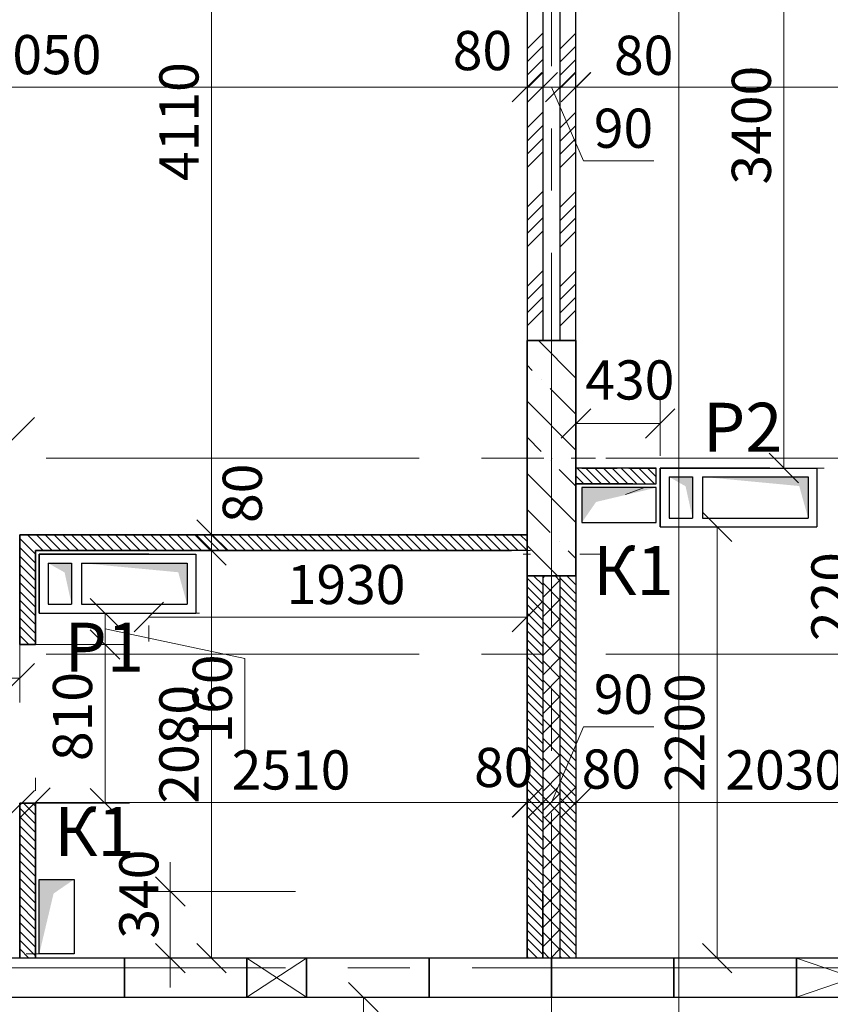
# Model space of a CAD drawing. Units: millimetres. Extents: x 5068 to 31447, y -7527 to -2508.
# Drawn here: x 14681 to 14723, y -7243 to -7192 of the extents above; entities that cross this region are included whole.
import ezdxf

# ---------------------------------------------------------------- set-up
doc = ezdxf.new("R2010")
doc.units = ezdxf.units.MM
doc.header["$PDSIZE"] = 5
doc.linetypes.add('CENTER2', pattern=[28.575, 19.05, -3.175, 3.175, -3.175])
doc.layers.get('0').update_dxf_attribs({"lineweight": 50})
for name, color, linetype, lineweight, true_color in [('Kanaly_Ном._пера__172', 7, 'Continuous', 25, 0x0542f8), ('kolonni_Ном._пера__62', 7, 'Continuous', 13, 0x383838), ('kolonni_Ном._пера__64', 7, 'Continuous', 35, 0x383838), ('kolonni_Ном._пера__94', 7, 'Continuous', 25, 0x9f9f9f), ('Peregorodki_Ном._пера__64', 7, 'Continuous', 35, 0x383838), ('Steni nesushie_Ном._пера__95', 7, 'Continuous', 13, 0x858585), ('Вентканалы и нишы ОВВК_Ном._пера__63', 7, 'Continuous', 25, 0x383838), ('Перегородки кирпич 120', 7, 'Continuous', 35, 0x383838)]:
    doc.layers.add(name, color=color, linetype=linetype, lineweight=lineweight, true_color=true_color)
for name, color, linetype, lineweight in [('Steni nesushie_Ном._пера__10', 1, 'Continuous', 13), ('Вентканалы и нишы ОВВК_Ном._пера__1', 7, 'Continuous', 50), ('Газобетоннные блоки стен', 140, 'Continuous', 25), ('мои оси', 170, 'CENTER2', 5), ('размерная', 140, 'Continuous', 25), ('ТЕКСТ', 7, 'Continuous', 13)]:
    doc.layers.add(name, color=color, linetype=linetype, lineweight=lineweight)
for name, color, linetype in [('Перегородки ПГП', 7, 'Continuous'), ('ПЕРЕМЫЧКИ', 7, 'Continuous'), ('Санузлы', 220, 'Continuous')]:
    doc.layers.add(name, color=color, linetype=linetype)
doc.styles.add('СГЕНЕРИР_СТИЛЬ_1', font='ARIALN.TTF')

msp = doc.modelspace()

# ---------------------------------------------------------------- hatches: boundary and pattern name
at = {"layer": 'Kanaly_Ном._пера__172', "linetype": 'Continuous'}
for points in [[(14710.153, -7216.252), (14710.153, -7218.033), (14710.877, -7216.981), (14713.953, -7216.251)], [(14682.455, -7236.236), (14684.235, -7236.236), (14683.183, -7236.96), (14682.453, -7240.036)]]:
    msp.add_hatch(color=7, dxfattribs=at).paths.add_polyline_path(points)
at = {"layer": 'Вентканалы и нишы ОВВК_Ном._пера__1', "linetype": 'Continuous', "lineweight": 30}
for color, points in [(6, [(14715.803, -7217.801), (14715.447, -7216.18), (14714.603, -7215.701), (14715.803, -7215.701)]), (6, [(14721.703, -7217.801), (14721.248, -7216.168), (14716.303, -7215.701), (14721.703, -7215.701)]), (1, [(14684.103, -7222.201), (14683.747, -7220.58), (14682.903, -7220.101), (14684.103, -7220.101)]), (1, [(14690.003, -7222.201), (14689.548, -7220.568), (14684.603, -7220.101), (14690.003, -7220.101)])]:
    msp.add_hatch(color=color, dxfattribs=at).paths.add_polyline_path(points)

# ---------------------------------------------------------------- linework, layer by layer
at = {"color": 7, "linetype": 'ByBlock', "lineweight": -2}
for p, q in [((14706.603, -7196.569), (14708.103, -7195.069)), ((14706.603, -7196.569), (14708.103, -7195.069)), ((14707.403, -7196.569), (14708.903, -7195.069)), ((14708.903, -7195.069), (14707.403, -7196.569)), ((14708.303, -7196.569), (14709.803, -7195.069)), ((14709.803, -7195.069), (14708.303, -7196.569)), ((14710.602, -7195.069), (14709.102, -7196.569)), ((14710.603, -7195.069), (14709.103, -7196.569)), ((14710.603, -7212.234), (14709.103, -7213.734)), ((14713.403, -7213.734), (14714.903, -7212.234)), ((14680.703, -7214.181), (14682.203, -7212.681)), ((14719.714, -7214.501), (14721.214, -7216.001)), ((14717.809, -7219.001), (14716.309, -7217.501)), ((14690.493, -7217.901), (14691.993, -7219.401)), ((14690.493, -7217.901), (14691.993, -7219.401)), ((14691.993, -7220.201), (14690.493, -7218.701)), ((14691.993, -7220.201), (14690.493, -7218.701)), ((14686.56, -7223.401), (14685.06, -7221.901)), ((14688.803, -7222.102), (14687.303, -7223.602)), ((14706.603, -7223.602), (14708.103, -7222.102)), ((14686.56, -7225.001), (14685.06, -7223.501)), ((14685.06, -7223.501), (14686.56, -7225.001)), ((14680.703, -7226.717), (14682.203, -7225.217)), ((14680.703, -7233.207), (14682.203, -7231.707)), ((14683.003, -7231.561), (14681.503, -7233.061)), ((14685.06, -7231.601), (14686.56, -7233.101)), ((14706.603, -7233.061), (14708.103, -7231.561)), ((14706.605, -7233.06), (14708.105, -7231.56)), ((14708.905, -7231.56), (14707.405, -7233.06)), ((14707.405, -7233.061), (14708.905, -7231.561)), ((14708.303, -7233.061), (14709.803, -7231.561)), ((14709.803, -7231.561), (14708.303, -7233.061)), ((14710.603, -7231.561), (14709.103, -7233.061)), ((14710.603, -7231.561), (14709.103, -7233.061)), ((14688.394, -7236.101), (14689.894, -7237.601)), ((14689.894, -7241.001), (14688.394, -7239.501)), ((14690.493, -7239.501), (14691.993, -7241.001)), ((14716.309, -7239.501), (14717.809, -7241.001)), ((14699.747, -7243.001), (14698.247, -7241.501))]:
    msp.add_line(p, q, dxfattribs=at)
at = {"layer": 'kolonni_Ном._пера__62', "color": 7, "linetype": 'Continuous'}
for p, q in [((14708.603, -7213.751), (14708.603, -7207.751)), ((14707.603, -7214.751), (14706.353, -7214.751)), ((14709.603, -7214.751), (14710.853, -7214.751)), ((14708.603, -7215.751), (14708.603, -7221.751))]:
    msp.add_line(p, q, dxfattribs=at)
msp.add_point((14708.603, -7214.751), dxfattribs=at)
at = {"layer": 'kolonni_Ном._пера__64', "color": 7, "linetype": 'Continuous'}
for p, q in [((14709.853, -7208.751), (14707.353, -7208.751)), ((14707.353, -7208.751), (14707.353, -7220.751)), ((14709.853, -7220.751), (14709.853, -7208.751)), ((14707.353, -7220.751), (14709.853, -7220.751))]:
    msp.add_line(p, q, dxfattribs=at)
at = {"layer": 'kolonni_Ном._пера__94', "color": 7, "linetype": 'Continuous'}
for p, q in [((14707.936, -7208.751), (14709.853, -7210.669)), ((14707.353, -7210.007), (14707.621, -7210.275)), ((14708.081, -7210.734), (14708.081, -7210.734)), ((14708.54, -7211.194), (14709.853, -7212.507)), ((14707.353, -7211.846), (14709.853, -7214.346)), ((14707.353, -7213.684), (14708.081, -7214.411)), ((14708.54, -7214.871), (14708.54, -7214.871)), ((14707.353, -7215.522), (14709.853, -7218.022)), ((14709, -7215.331), (14709.853, -7216.184)), ((14707.353, -7217.361), (14708.54, -7218.548)), ((14707.353, -7219.199), (14708.905, -7220.751)), ((14709, -7219.008), (14709, -7219.008)), ((14709.459, -7219.467), (14709.853, -7219.861))]:
    msp.add_line(p, q, dxfattribs=at)
at = {"layer": 'Peregorodki_Ном._пера__64', "color": 7, "linetype": 'Continuous'}
for p, q in [((14711.954, -7215.251), (14710.153, -7215.251)), ((14711.954, -7215.251), (14710.153, -7215.251)), ((14713.953, -7215.251), (14712.553, -7215.251)), ((14681.453, -7218.651), (14681.453, -7224.251)), ((14681.453, -7220.051), (14681.453, -7218.651)), ((14707.353, -7218.651), (14681.453, -7218.651)), ((14681.453, -7219.251), (14681.453, -7224.251)), ((14682.253, -7224.251), (14682.253, -7219.451)), ((14682.253, -7219.451), (14706.554, -7219.451)), ((14707.353, -7220.051), (14707.353, -7240.251)), ((14707.353, -7220.751), (14708.153, -7220.751)), ((14709.053, -7220.751), (14709.853, -7220.751)), ((14681.453, -7224.251), (14682.253, -7224.251)), ((14681.453, -7232.351), (14682.253, -7232.351)), ((14681.453, -7232.351), (14681.453, -7240.251)), ((14682.253, -7240.251), (14682.253, -7232.351)), ((14708.153, -7240.251), (14708.153, -7236.851)), ((14708.153, -7240.251), (14708.153, -7236.851)), ((14707.353, -7237.651), (14707.353, -7239.251)), ((14707.353, -7237.651), (14707.354, -7239.251)), ((14707.353, -7237.651), (14707.353, -7240.251)), ((14707.353, -7237.651), (14707.353, -7239.251)), ((14707.353, -7237.651), (14707.353, -7240.251)), ((14707.353, -7237.651), (14707.353, -7240.251))]:
    msp.add_line(p, q, dxfattribs=at)
at = {"layer": 'Steni nesushie_Ном._пера__10', "color": 7, "linetype": 'Continuous'}
msp.add_line((14712.373, -7216.603), (14713.353, -7216.251), dxfattribs=at)
at = {"layer": 'Steni nesushie_Ном._пера__95', "color": 7, "linetype": 'Continuous'}
for p, q in [((14708.153, -7220.863), (14708.266, -7220.751)), ((14708.783, -7220.751), (14709.053, -7221.021)), ((14708.153, -7221.853), (14709.053, -7220.953)), ((14708.153, -7221.111), (14709.053, -7222.011)), ((14708.153, -7222.843), (14709.053, -7221.943)), ((14708.153, -7222.101), (14709.053, -7223.001)), ((14708.153, -7223.833), (14709.053, -7222.933)), ((14708.153, -7223.091), (14709.053, -7223.991)), ((14708.153, -7224.823), (14709.053, -7223.923)), ((14708.153, -7224.081), (14709.053, -7224.981)), ((14708.153, -7225.813), (14709.053, -7224.913)), ((14708.153, -7225.071), (14709.053, -7225.971)), ((14708.153, -7226.803), (14709.053, -7225.903)), ((14708.153, -7226.061), (14709.053, -7226.961)), ((14708.153, -7227.793), (14709.053, -7226.893)), ((14708.153, -7227.051), (14709.053, -7227.951)), ((14708.153, -7228.783), (14709.053, -7227.883)), ((14708.153, -7228.041), (14709.053, -7228.941)), ((14708.153, -7229.773), (14709.053, -7228.873)), ((14708.153, -7229.031), (14709.053, -7229.931)), ((14708.153, -7230.763), (14709.053, -7229.863)), ((14708.153, -7230.021), (14709.053, -7230.921)), ((14708.153, -7231.753), (14709.053, -7230.853)), ((14708.153, -7231.011), (14709.053, -7231.911)), ((14708.153, -7232.743), (14709.053, -7231.843)), ((14708.153, -7232.001), (14709.053, -7232.901)), ((14708.153, -7233.733), (14709.053, -7232.833)), ((14708.153, -7232.991), (14709.053, -7233.891)), ((14708.153, -7234.723), (14709.053, -7233.823)), ((14708.153, -7233.981), (14709.053, -7234.881)), ((14708.153, -7235.713), (14709.053, -7234.813)), ((14708.153, -7234.971), (14709.053, -7235.871)), ((14708.153, -7236.703), (14709.053, -7235.803)), ((14708.153, -7235.961), (14709.053, -7236.861)), ((14708.153, -7237.693), (14709.053, -7236.793)), ((14708.153, -7236.95), (14709.053, -7237.85)), ((14708.153, -7238.683), (14709.053, -7237.783)), ((14708.153, -7237.94), (14709.053, -7238.84)), ((14708.153, -7239.673), (14709.053, -7238.773)), ((14708.153, -7238.93), (14709.053, -7239.83)), ((14708.565, -7240.251), (14709.053, -7239.762)), ((14708.153, -7239.92), (14708.484, -7240.251))]:
    msp.add_line(p, q, dxfattribs=at)
at = {"layer": 'Вентканалы и нишы ОВВК_Ном._пера__63', "color": 6, "linetype": 'Continuous', "lineweight": 30}
for p, q in [((14714.153, -7215.251), (14714.153, -7218.251)), ((14714.153, -7215.251), (14714.153, -7218.251)), ((14719.753, -7215.251), (14714.153, -7215.251)), ((14714.153, -7215.251), (14714.153, -7218.251)), ((14714.153, -7218.251), (14714.153, -7215.251)), ((14714.153, -7218.251), (14714.153, -7215.251)), ((14714.153, -7215.251), (14719.753, -7215.251)), ((14714.153, -7218.251), (14714.153, -7215.251)), ((14714.153, -7218.251), (14714.153, -7215.251)), ((14714.153, -7215.251), (14719.753, -7215.251)), ((14714.153, -7215.251), (14714.153, -7218.251)), ((14714.153, -7218.251), (14714.153, -7215.251)), ((14714.153, -7218.251), (14714.153, -7215.251)), ((14714.153, -7215.251), (14719.753, -7215.251)), ((14714.153, -7218.251), (14714.153, -7215.251)), ((14714.153, -7218.251), (14714.153, -7215.251)), ((14714.153, -7215.251), (14719.753, -7215.251)), ((14714.153, -7215.251), (14722.153, -7215.251)), ((14714.153, -7215.251), (14714.153, -7218.251)), ((14722.153, -7215.251), (14722.153, -7218.251)), ((14714.603, -7215.701), (14714.603, -7217.801)), ((14714.603, -7215.701), (14715.803, -7215.701)), ((14715.803, -7215.701), (14715.803, -7217.801)), ((14716.303, -7215.701), (14716.303, -7217.801)), ((14716.303, -7215.701), (14721.703, -7215.701)), ((14721.703, -7215.701), (14721.703, -7217.801)), ((14714.153, -7218.251), (14719.753, -7218.251)), ((14714.153, -7218.251), (14719.753, -7218.251)), ((14714.153, -7218.251), (14722.153, -7218.251)), ((14714.603, -7217.801), (14715.803, -7217.801)), ((14716.303, -7217.801), (14721.703, -7217.801))]:
    msp.add_line(p, q, dxfattribs=at)
at = {"layer": 'Вентканалы и нишы ОВВК_Ном._пера__63', "color": 1, "linetype": 'Continuous', "lineweight": 30}
for p, q in [((14688.053, -7219.651), (14682.453, -7219.651)), ((14682.453, -7219.651), (14682.453, -7222.651)), ((14682.453, -7222.651), (14682.453, -7219.651)), ((14682.453, -7222.651), (14682.453, -7219.651)), ((14682.453, -7219.651), (14688.053, -7219.651)), ((14682.453, -7222.651), (14682.453, -7219.651)), ((14682.453, -7222.651), (14682.453, -7219.651)), ((14682.453, -7219.651), (14688.053, -7219.651)), ((14682.453, -7219.651), (14682.453, -7222.651)), ((14682.453, -7222.651), (14682.453, -7219.651)), ((14682.453, -7222.651), (14682.453, -7219.651)), ((14682.453, -7219.651), (14688.053, -7219.651)), ((14682.453, -7222.651), (14682.453, -7219.651)), ((14682.453, -7222.651), (14682.453, -7219.651)), ((14682.453, -7219.651), (14688.053, -7219.651)), ((14682.453, -7219.651), (14690.453, -7219.651)), ((14682.453, -7219.651), (14682.453, -7222.651)), ((14690.453, -7219.651), (14690.453, -7222.651)), ((14682.903, -7220.101), (14682.903, -7222.201)), ((14682.903, -7220.101), (14684.103, -7220.101)), ((14684.103, -7220.101), (14684.103, -7222.201)), ((14684.603, -7220.101), (14684.603, -7222.201)), ((14684.603, -7220.101), (14690.003, -7220.101)), ((14690.003, -7220.101), (14690.003, -7222.201)), ((14682.903, -7222.201), (14684.103, -7222.201)), ((14684.603, -7222.201), (14690.003, -7222.201)), ((14682.453, -7222.651), (14688.053, -7222.651)), ((14682.453, -7222.651), (14688.053, -7222.651)), ((14682.453, -7222.651), (14690.453, -7222.651))]:
    msp.add_line(p, q, dxfattribs=at)
at = {"layer": 'Газобетоннные блоки стен', "color": 7, "lineweight": 30}
for p, q in [((14686.803, -7240.251), (14680.553, -7240.251)), ((14693.053, -7240.251), (14686.803, -7240.251)), ((14686.803, -7240.251), (14686.803, -7242.251)), ((14686.803, -7242.251), (14686.803, -7240.251)), ((14693.053, -7242.251), (14693.053, -7240.251)), ((14696.103, -7240.251), (14693.053, -7240.251)), ((14693.053, -7240.251), (14693.053, -7242.251)), ((14702.353, -7240.251), (14696.103, -7240.251)), ((14696.103, -7240.251), (14696.103, -7242.251)), ((14696.103, -7242.251), (14696.103, -7240.251)), ((14702.353, -7242.251), (14702.353, -7240.251)), ((14708.603, -7240.251), (14702.353, -7240.251)), ((14702.353, -7240.251), (14702.353, -7242.251)), ((14714.853, -7240.251), (14708.603, -7240.251)), ((14708.603, -7240.251), (14708.603, -7242.251)), ((14714.853, -7240.251), (14708.603, -7240.251)), ((14708.603, -7240.251), (14708.603, -7242.251)), ((14708.603, -7242.251), (14708.603, -7240.251)), ((14721.103, -7240.251), (14714.853, -7240.251)), ((14714.853, -7240.251), (14714.853, -7242.251)), ((14714.853, -7242.251), (14714.853, -7240.251)), ((14714.853, -7242.251), (14714.853, -7240.251)), ((14721.103, -7242.251), (14721.103, -7240.251)), ((14726.953, -7240.251), (14721.103, -7240.251)), ((14721.103, -7240.251), (14721.103, -7242.251)), ((14680.553, -7242.251), (14686.803, -7242.251)), ((14686.803, -7242.251), (14693.053, -7242.251)), ((14693.053, -7242.251), (14696.103, -7242.251)), ((14696.103, -7242.251), (14702.353, -7242.251)), ((14702.353, -7242.251), (14708.603, -7242.251)), ((14708.603, -7242.251), (14714.853, -7242.251)), ((14708.603, -7242.251), (14714.853, -7242.251)), ((14714.853, -7242.251), (14721.103, -7242.251)), ((14721.103, -7242.251), (14726.953, -7242.251))]:
    msp.add_line(p, q, dxfattribs=at)
at = {"layer": 'мои оси', "color": 7}
for p, q in [((14708.603, -7118.546), (14708.603, -7329.751)), ((14715.103, -7388.214), (14715.103, -7172.751)), ((14715.103, -7370.848), (14715.103, -7172.751)), ((14987.603, -7214.751), (14521.971, -7214.751)), ((14987.603, -7224.751), (14521.971, -7224.751)), ((15009.349, -7240.751), (14573.603, -7240.751))]:
    msp.add_line(p, q, dxfattribs=at)
at = {"layer": 'Перегородки кирпич 120', "color": 7, "linetype": 'Continuous', "lineweight": 30}
for p, q in [((14712.754, -7216.051), (14709.853, -7216.051)), ((14690.653, -7218.651), (14707.353, -7218.651)), ((14707.353, -7219.451), (14682.253, -7219.451)), ((14707.353, -7240.251), (14707.353, -7220.751)), ((14708.153, -7220.751), (14708.153, -7240.251)), ((14709.053, -7240.251), (14709.053, -7220.751)), ((14709.853, -7220.751), (14709.853, -7240.251)), ((14707.353, -7240.251), (14707.353, -7237.651))]:
    msp.add_line(p, q, dxfattribs=at)
at = {"layer": 'Перегородки ПГП', "color": 7, "linetype": 'Continuous', "lineweight": 30}
for p, q in [((14707.353, -7181.551), (14707.353, -7220.751)), ((14708.153, -7181.551), (14708.153, -7208.751)), ((14709.053, -7208.751), (14709.053, -7181.551)), ((14709.853, -7220.751), (14709.853, -7181.551)), ((14713.953, -7215.251), (14709.853, -7215.251)), ((14713.953, -7216.051), (14713.953, -7215.251)), ((14713.953, -7216.051), (14713.953, -7215.251)), ((14709.853, -7216.051), (14713.953, -7216.051))]:
    msp.add_line(p, q, dxfattribs=at)
at = {"layer": 'Перегородки ПГП', "color": 7, "lineweight": 5}
for p, q in [((14707.353, -7193.859), (14708.153, -7193.059)), ((14709.053, -7193.859), (14709.853, -7193.059)), ((14707.353, -7194.533), (14708.153, -7193.733)), ((14709.053, -7194.533), (14709.853, -7193.733)), ((14707.353, -7195.206), (14708.153, -7194.406)), ((14709.053, -7195.206), (14709.853, -7194.406)), ((14707.353, -7195.88), (14708.153, -7195.08)), ((14709.053, -7195.88), (14709.853, -7195.08)), ((14707.353, -7197.9), (14708.153, -7197.1)), ((14709.053, -7197.9), (14709.853, -7197.1)), ((14707.353, -7198.574), (14708.153, -7197.774)), ((14709.053, -7198.574), (14709.853, -7197.774)), ((14707.353, -7199.247), (14708.153, -7198.447)), ((14709.053, -7199.247), (14709.853, -7198.447)), ((14707.353, -7199.921), (14708.153, -7199.121)), ((14709.053, -7199.921), (14709.853, -7199.121)), ((14707.353, -7201.941), (14708.153, -7201.141)), ((14709.053, -7201.941), (14709.853, -7201.141)), ((14707.353, -7202.615), (14708.153, -7201.815)), ((14709.053, -7202.615), (14709.853, -7201.815)), ((14707.353, -7203.289), (14708.153, -7202.489)), ((14709.053, -7203.289), (14709.853, -7202.489)), ((14707.353, -7203.962), (14708.153, -7203.162)), ((14709.053, -7203.962), (14709.853, -7203.162)), ((14707.353, -7205.983), (14708.153, -7205.183)), ((14709.053, -7205.983), (14709.853, -7205.183)), ((14707.353, -7206.656), (14708.153, -7205.856)), ((14709.053, -7206.656), (14709.853, -7205.856)), ((14707.353, -7207.33), (14708.153, -7206.53)), ((14709.053, -7207.33), (14709.853, -7206.53)), ((14707.353, -7208.003), (14708.153, -7207.203)), ((14709.053, -7208.003), (14709.853, -7207.203))]:
    msp.add_line(p, q, dxfattribs=at)
at = {"layer": 'Перегородки ПГП', "color": 7, "lineweight": 15}
for p, q in [((14710.71, -7216.051), (14709.91, -7215.251)), ((14711.159, -7216.051), (14710.359, -7215.251)), ((14711.608, -7216.051), (14710.808, -7215.251)), ((14712.057, -7216.051), (14711.257, -7215.251)), ((14712.506, -7216.051), (14711.706, -7215.251)), ((14712.955, -7216.051), (14712.155, -7215.251)), ((14713.404, -7216.051), (14712.604, -7215.251)), ((14713.853, -7216.051), (14713.053, -7215.251)), ((14713.953, -7215.702), (14713.502, -7215.251)), ((14713.953, -7215.253), (14713.951, -7215.251)), ((14710.261, -7216.051), (14709.853, -7215.644))]:
    msp.add_line(p, q, dxfattribs=at)
at = {"layer": 'ПЕРЕМЫЧКИ', "color": 7, "lineweight": 15}
for p, q in [((14682.659, -7219.451), (14681.859, -7218.651)), ((14683.108, -7219.451), (14682.308, -7218.651)), ((14683.557, -7219.451), (14682.757, -7218.651)), ((14684.006, -7219.451), (14683.206, -7218.651)), ((14684.455, -7219.451), (14683.655, -7218.651)), ((14684.904, -7219.451), (14684.104, -7218.651)), ((14685.353, -7219.451), (14684.553, -7218.651)), ((14685.802, -7219.451), (14685.002, -7218.651)), ((14686.251, -7219.451), (14685.451, -7218.651)), ((14686.7, -7219.451), (14685.9, -7218.651)), ((14687.149, -7219.451), (14686.349, -7218.651)), ((14687.598, -7219.451), (14686.798, -7218.651)), ((14688.047, -7219.451), (14687.247, -7218.651)), ((14688.496, -7219.451), (14687.696, -7218.651)), ((14688.945, -7219.451), (14688.145, -7218.651)), ((14689.394, -7219.451), (14688.594, -7218.651)), ((14689.843, -7219.451), (14689.043, -7218.651)), ((14690.292, -7219.451), (14689.492, -7218.651)), ((14690.741, -7219.451), (14689.941, -7218.651)), ((14691.19, -7219.451), (14690.39, -7218.651)), ((14691.639, -7219.451), (14690.839, -7218.651)), ((14692.088, -7219.451), (14691.288, -7218.651)), ((14692.537, -7219.451), (14691.737, -7218.651)), ((14692.986, -7219.451), (14692.186, -7218.651)), ((14693.435, -7219.451), (14692.635, -7218.651)), ((14693.884, -7219.451), (14693.084, -7218.651)), ((14694.333, -7219.451), (14693.533, -7218.651)), ((14694.782, -7219.451), (14693.982, -7218.651)), ((14695.231, -7219.451), (14694.431, -7218.651)), ((14695.68, -7219.451), (14694.88, -7218.651)), ((14696.129, -7219.451), (14695.329, -7218.651)), ((14696.578, -7219.451), (14695.778, -7218.651)), ((14697.027, -7219.451), (14696.227, -7218.651)), ((14697.476, -7219.451), (14696.676, -7218.651)), ((14697.925, -7219.451), (14697.125, -7218.651)), ((14698.374, -7219.451), (14697.574, -7218.651)), ((14698.823, -7219.451), (14698.023, -7218.651)), ((14699.272, -7219.451), (14698.472, -7218.651)), ((14699.721, -7219.451), (14698.921, -7218.651)), ((14700.17, -7219.451), (14699.37, -7218.651)), ((14700.619, -7219.451), (14699.819, -7218.651)), ((14701.068, -7219.451), (14700.268, -7218.651)), ((14701.517, -7219.451), (14700.717, -7218.651)), ((14701.966, -7219.451), (14701.166, -7218.651)), ((14702.415, -7219.451), (14701.615, -7218.651)), ((14702.864, -7219.451), (14702.064, -7218.651)), ((14703.313, -7219.451), (14702.513, -7218.651)), ((14703.762, -7219.451), (14702.962, -7218.651)), ((14704.211, -7219.451), (14703.411, -7218.651)), ((14704.66, -7219.451), (14703.86, -7218.651)), ((14705.11, -7219.451), (14704.31, -7218.651)), ((14705.559, -7219.451), (14704.759, -7218.651)), ((14706.008, -7219.451), (14705.208, -7218.651)), ((14706.457, -7219.451), (14705.657, -7218.651)), ((14706.906, -7219.451), (14706.106, -7218.651)), ((14707.353, -7219.45), (14706.555, -7218.651)), ((14707.353, -7219.001), (14707.004, -7218.651)), ((14682.253, -7219.649), (14681.453, -7218.849)), ((14682.253, -7220.098), (14681.453, -7219.298)), ((14682.253, -7220.547), (14681.453, -7219.747)), ((14682.253, -7220.996), (14681.453, -7220.196)), ((14682.253, -7221.445), (14681.453, -7220.645)), ((14708.153, -7221.216), (14707.688, -7220.751)), ((14708.153, -7220.767), (14708.137, -7220.751)), ((14709.853, -7221.216), (14709.388, -7220.751)), ((14709.853, -7220.767), (14709.837, -7220.751)), ((14682.253, -7221.894), (14681.453, -7221.094)), ((14708.153, -7221.665), (14707.353, -7220.865)), ((14709.853, -7221.665), (14709.053, -7220.865)), ((14682.253, -7222.343), (14681.453, -7221.543)), ((14708.153, -7222.114), (14707.353, -7221.314)), ((14708.153, -7222.563), (14707.353, -7221.763)), ((14709.853, -7222.114), (14709.053, -7221.314)), ((14709.853, -7222.563), (14709.053, -7221.763)), ((14682.253, -7222.792), (14681.453, -7221.992)), ((14708.153, -7223.012), (14707.353, -7222.212)), ((14709.853, -7223.012), (14709.053, -7222.212)), ((14682.253, -7223.241), (14681.453, -7222.441)), ((14708.153, -7223.461), (14707.353, -7222.661)), ((14709.853, -7223.461), (14709.053, -7222.661)), ((14682.253, -7223.69), (14681.453, -7222.89)), ((14708.153, -7223.91), (14707.353, -7223.11)), ((14709.853, -7223.91), (14709.053, -7223.11)), ((14682.253, -7224.139), (14681.453, -7223.339)), ((14681.916, -7224.251), (14681.453, -7223.788)), ((14708.153, -7224.359), (14707.353, -7223.559)), ((14709.853, -7224.359), (14709.053, -7223.559)), ((14681.467, -7224.251), (14681.453, -7224.237)), ((14708.153, -7224.808), (14707.353, -7224.008)), ((14709.853, -7224.808), (14709.053, -7224.008)), ((14708.153, -7225.257), (14707.353, -7224.457)), ((14709.853, -7225.257), (14709.053, -7224.457)), ((14708.153, -7225.706), (14707.353, -7224.906)), ((14709.853, -7225.706), (14709.053, -7224.906)), ((14708.153, -7226.155), (14707.353, -7225.355)), ((14708.153, -7226.604), (14707.353, -7225.804)), ((14709.853, -7226.155), (14709.053, -7225.355)), ((14709.853, -7226.604), (14709.053, -7225.804)), ((14708.153, -7227.053), (14707.353, -7226.253)), ((14709.853, -7227.053), (14709.053, -7226.253)), ((14708.153, -7227.502), (14707.353, -7226.702)), ((14709.853, -7227.502), (14709.053, -7226.702)), ((14708.153, -7227.952), (14707.353, -7227.152)), ((14709.853, -7227.952), (14709.053, -7227.152)), ((14708.153, -7228.401), (14707.353, -7227.601)), ((14709.853, -7228.401), (14709.053, -7227.601)), ((14708.153, -7228.85), (14707.353, -7228.05)), ((14709.853, -7228.85), (14709.053, -7228.05)), ((14708.153, -7229.299), (14707.353, -7228.499)), ((14709.853, -7229.299), (14709.053, -7228.499)), ((14708.153, -7229.748), (14707.353, -7228.948)), ((14709.853, -7229.748), (14709.053, -7228.948)), ((14708.153, -7230.197), (14707.353, -7229.397)), ((14709.853, -7230.197), (14709.053, -7229.397)), ((14708.153, -7230.646), (14707.353, -7229.846)), ((14708.153, -7231.095), (14707.353, -7230.295)), ((14709.853, -7230.646), (14709.053, -7229.846)), ((14709.853, -7231.095), (14709.053, -7230.295)), ((14708.153, -7231.544), (14707.353, -7230.744)), ((14709.853, -7231.544), (14709.053, -7230.744)), ((14708.153, -7231.993), (14707.353, -7231.193)), ((14709.853, -7231.993), (14709.053, -7231.193)), ((14708.153, -7232.442), (14707.353, -7231.642)), ((14709.853, -7232.442), (14709.053, -7231.642)), ((14708.153, -7232.891), (14707.353, -7232.091)), ((14709.853, -7232.891), (14709.053, -7232.091)), ((14682.253, -7233.404), (14681.453, -7232.604)), ((14682.253, -7232.955), (14681.649, -7232.351)), ((14682.253, -7232.506), (14682.098, -7232.351)), ((14708.153, -7233.34), (14707.353, -7232.54)), ((14709.853, -7233.34), (14709.053, -7232.54)), ((14682.253, -7233.853), (14681.453, -7233.053)), ((14708.153, -7233.789), (14707.353, -7232.989)), ((14709.853, -7233.789), (14709.053, -7232.989)), ((14682.253, -7234.302), (14681.453, -7233.502)), ((14708.153, -7234.238), (14707.353, -7233.438)), ((14709.853, -7234.238), (14709.053, -7233.438)), ((14682.253, -7234.751), (14681.453, -7233.951)), ((14708.153, -7234.687), (14707.353, -7233.887)), ((14708.153, -7235.136), (14707.353, -7234.336)), ((14709.853, -7234.687), (14709.053, -7233.887)), ((14709.853, -7235.136), (14709.053, -7234.336)), ((14682.253, -7235.2), (14681.453, -7234.4)), ((14682.253, -7235.649), (14681.453, -7234.849)), ((14708.153, -7235.585), (14707.353, -7234.785)), ((14709.853, -7235.585), (14709.053, -7234.785)), ((14682.253, -7236.098), (14681.453, -7235.298)), ((14708.153, -7236.034), (14707.353, -7235.234)), ((14709.853, -7236.034), (14709.053, -7235.234)), ((14682.253, -7236.547), (14681.453, -7235.747)), ((14708.153, -7236.483), (14707.353, -7235.683)), ((14709.853, -7236.483), (14709.053, -7235.683)), ((14682.253, -7236.996), (14681.453, -7236.196)), ((14708.153, -7236.932), (14707.353, -7236.132)), ((14709.853, -7236.932), (14709.053, -7236.132)), ((14682.253, -7237.445), (14681.453, -7236.645)), ((14708.153, -7237.381), (14707.353, -7236.581)), ((14709.853, -7237.381), (14709.053, -7236.581)), ((14682.253, -7237.894), (14681.453, -7237.094)), ((14708.153, -7237.83), (14707.353, -7237.03)), ((14709.853, -7237.83), (14709.053, -7237.03)), ((14682.253, -7238.343), (14681.453, -7237.543)), ((14708.153, -7238.279), (14707.353, -7237.479)), ((14709.853, -7238.279), (14709.053, -7237.479)), ((14682.253, -7238.792), (14681.453, -7237.992)), ((14708.153, -7238.728), (14707.353, -7237.928)), ((14709.853, -7238.728), (14709.053, -7237.928)), ((14682.253, -7239.241), (14681.453, -7238.441)), ((14708.153, -7239.177), (14707.353, -7238.377)), ((14708.153, -7239.626), (14707.353, -7238.826)), ((14709.853, -7239.177), (14709.053, -7238.377)), ((14709.853, -7239.626), (14709.053, -7238.826)), ((14682.253, -7239.69), (14681.453, -7238.89)), ((14682.253, -7240.139), (14681.453, -7239.339)), ((14708.153, -7240.075), (14707.353, -7239.275)), ((14709.853, -7240.075), (14709.053, -7239.275)), ((14681.916, -7240.251), (14681.453, -7239.788)), ((14707.88, -7240.251), (14707.353, -7239.724)), ((14709.58, -7240.251), (14709.053, -7239.724)), ((14681.467, -7240.251), (14681.453, -7240.237)), ((14707.431, -7240.251), (14707.353, -7240.173)), ((14709.131, -7240.251), (14709.053, -7240.173))]:
    msp.add_line(p, q, dxfattribs=at)
at = {"layer": 'размерная', "color": 7, "lineweight": 5}
for p, q in [((14691.243, -7177.551), (14691.243, -7218.651)), ((14720.464, -7215.251), (14720.464, -7181.251)), ((14707.353, -7195.194), (14707.353, -7194.569)), ((14707.353, -7214.126), (14707.353, -7194.569)), ((14708.153, -7195.194), (14708.153, -7194.569)), ((14708.153, -7195.194), (14708.153, -7194.569)), ((14709.053, -7195.194), (14709.053, -7194.569)), ((14709.053, -7195.194), (14709.053, -7194.569)), ((14709.852, -7195.195), (14709.852, -7194.569)), ((14709.853, -7213.726), (14709.853, -7194.569)), ((14656.853, -7195.819), (14707.353, -7195.819)), ((14707.353, -7195.819), (14705.853, -7195.819)), ((14708.153, -7195.819), (14706.653, -7195.819)), ((14708.153, -7195.819), (14707.353, -7195.819)), ((14709.053, -7195.819), (14707.553, -7195.819)), ((14708.153, -7195.819), (14709.653, -7195.819)), ((14708.153, -7195.819), (14709.053, -7195.819)), ((14708.153, -7195.819), (14709.053, -7195.819)), ((14708.603, -7195.819), (14710.229, -7199.575)), ((14709.053, -7195.819), (14710.553, -7195.819)), ((14709.053, -7195.819), (14709.852, -7195.819)), ((14709.852, -7195.819), (14711.352, -7195.819)), ((14709.853, -7195.819), (14741.353, -7195.819)), ((14710.229, -7199.575), (14713.823, -7199.575)), ((14709.853, -7214.126), (14709.853, -7211.734)), ((14714.153, -7214.626), (14714.153, -7211.734)), ((14709.853, -7212.984), (14714.153, -7212.984)), ((14709.853, -7215.251), (14709.853, -7220.751)), ((14691.243, -7218.651), (14691.243, -7217.151)), ((14717.059, -7240.251), (14717.059, -7218.251)), ((14682.078, -7218.651), (14692.493, -7218.651)), ((14691.243, -7219.451), (14691.243, -7218.651)), ((14691.868, -7218.651), (14692.493, -7218.651)), ((14681.453, -7219.276), (14681.453, -7227.217)), ((14682.953, -7219.651), (14689.926, -7219.651)), ((14683.278, -7219.451), (14692.493, -7219.451)), ((14691.243, -7219.451), (14691.243, -7220.951)), ((14691.243, -7240.251), (14691.243, -7219.451)), ((14691.868, -7219.451), (14692.493, -7219.451)), ((14707.153, -7219.451), (14707.531, -7219.451)), ((14707.153, -7219.651), (14707.531, -7219.651)), ((14710.053, -7219.651), (14711.258, -7219.651)), ((14707.353, -7221.076), (14707.353, -7233.561)), ((14707.353, -7221.376), (14707.353, -7224.102)), ((14682.953, -7222.651), (14689.926, -7222.651)), ((14685.81, -7222.651), (14685.81, -7224.251)), ((14688.053, -7222.852), (14707.353, -7222.852)), ((14688.053, -7223.276), (14688.053, -7224.102)), ((14685.81, -7223.451), (14692.947, -7224.969)), ((14682.078, -7224.251), (14687.06, -7224.251)), ((14682.878, -7224.251), (14687.06, -7224.251)), ((14685.81, -7232.351), (14685.81, -7224.251)), ((14692.947, -7224.969), (14692.947, -7229.683)), ((14669.853, -7225.967), (14681.453, -7225.967)), ((14708.604, -7232.311), (14710.231, -7228.453)), ((14710.231, -7228.453), (14713.825, -7228.453)), ((14682.253, -7231.726), (14682.253, -7231.061)), ((14707.355, -7238.802), (14707.355, -7231.06)), ((14708.155, -7238.802), (14708.155, -7231.06)), ((14709.053, -7231.686), (14709.053, -7231.061)), ((14709.053, -7231.686), (14709.053, -7231.061)), ((14709.853, -7231.686), (14709.853, -7231.061)), ((14709.853, -7237.226), (14709.853, -7231.061)), ((14682.253, -7232.311), (14707.353, -7232.311)), ((14707.355, -7232.31), (14705.855, -7232.31)), ((14708.155, -7232.311), (14706.655, -7232.311)), ((14708.155, -7232.31), (14707.355, -7232.31)), ((14709.053, -7232.311), (14707.553, -7232.311)), ((14708.155, -7232.31), (14709.655, -7232.31)), ((14708.155, -7232.311), (14709.053, -7232.311)), ((14708.155, -7232.311), (14709.053, -7232.311)), ((14709.053, -7232.311), (14710.553, -7232.311)), ((14709.053, -7232.311), (14709.853, -7232.311)), ((14709.853, -7232.311), (14711.353, -7232.311)), ((14709.853, -7232.311), (14730.153, -7232.311)), ((14682.078, -7232.351), (14687.06, -7232.351)), ((14708.155, -7232.935), (14708.155, -7233.561)), ((14689.144, -7236.851), (14689.144, -7235.351)), ((14695.529, -7236.851), (14687.894, -7236.851)), ((14689.144, -7240.251), (14689.144, -7236.851)), ((14682.874, -7240.036), (14681.776, -7240.036)), ((14683.278, -7240.251), (14692.493, -7240.251)), ((14695.529, -7240.251), (14687.894, -7240.251)), ((14689.144, -7240.251), (14689.144, -7241.751)), ((14696.103, -7240.251), (14693.053, -7242.251)), ((14693.053, -7240.251), (14696.103, -7242.251)), ((14710.478, -7240.251), (14718.309, -7240.251)), ((14726.953, -7240.251), (14721.103, -7242.251)), ((14721.103, -7240.251), (14726.953, -7242.251)), ((14707.978, -7242.251), (14697.747, -7242.251)), ((14698.997, -7258.251), (14698.997, -7242.251)), ((14704.403, -7242.251), (14707.353, -7242.251)), ((14713.153, -7242.251), (14716.103, -7242.251))]:
    msp.add_line(p, q, dxfattribs=at)
at = {"layer": 'размерная', "color": 6, "lineweight": 5}
for p, q in [((14714.653, -7215.251), (14721.626, -7215.251)), ((14714.653, -7218.251), (14721.626, -7218.251)), ((14714.778, -7218.251), (14718.309, -7218.251))]:
    msp.add_line(p, q, dxfattribs=at)
at = {"layer": 'размерная', "color": 1, "lineweight": 5}
for p, q in [((14722.528, -7215.251), (14719.214, -7215.251)), ((14690.628, -7222.651), (14687.439, -7222.651))]:
    msp.add_line(p, q, dxfattribs=at)
at = {"layer": 'размерная', "color": 7, "lineweight": 30}
for p, q in [((14713.953, -7216.251), (14710.153, -7216.251)), ((14710.153, -7216.251), (14710.153, -7218.035)), ((14713.953, -7218.035), (14713.953, -7216.251)), ((14710.153, -7218.035), (14713.953, -7218.035)), ((14682.453, -7240.036), (14682.453, -7236.236)), ((14682.453, -7236.236), (14684.237, -7236.236)), ((14684.237, -7236.236), (14684.237, -7240.036)), ((14684.237, -7240.036), (14682.453, -7240.036))]:
    msp.add_line(p, q, dxfattribs=at)
at = {"layer": 'Санузлы', "color": 6, "lineweight": 30}
msp.add_line((14722.153, -7215.251), (14722.153, -7218.251), dxfattribs=at)
at = {"layer": 'Санузлы', "color": 1, "lineweight": 30}
msp.add_line((14690.453, -7219.651), (14690.453, -7222.651), dxfattribs=at)

# ---------------------------------------------------------------- texts
at = {"layer": 'размерная', "color": 7, "lineweight": 35, "style": 'СГЕНЕРИР_СТИЛЬ_1'}
for s, p in [('5050', (14679.566, -7195.16)), ('80', (14703.562, -7194.953)), ('80', (14711.793, -7195.195)), ('90', (14710.763, -7198.916)), ('430', (14710.331, -7211.757)), ('1930', (14695.089, -7222.193)), ('90', (14710.764, -7227.794)), ('2510', (14692.279, -7231.652)), ('80', (14704.651, -7231.525)), ('80', (14710.142, -7231.608)), ('2030', (14717.479, -7231.652))]:
    msp.add_text(s, height=2, dxfattribs=at).set_placement(p)
for s, p in [('4110', (14690.584, -7200.606)), ('3400', (14719.805, -7200.789)), ('80', (14693.818, -7218.055)), ('220', (14723.871, -7224.085)), ('160', (14692.288, -7229.304)), ('810', (14685.151, -7230.201)), ('2200', (14716.4, -7231.775)), ('2080', (14690.584, -7232.375)), ('340', (14688.537, -7239.263))]:
    msp.add_text(s, height=2, rotation=90, dxfattribs=at).set_placement(p)
at = {"layer": 'ТЕКСТ', "color": 6, "lineweight": 25, "style": 'СГЕНЕРИР_СТИЛЬ_1'}
msp.add_text('Р2', height=2.5, dxfattribs=at).set_placement((14716.338, -7214.422))
at = {"layer": 'ТЕКСТ', "color": 7, "lineweight": 25, "style": 'СГЕНЕРИР_СТИЛЬ_1'}
for p in [(14710.73, -7221.727), (14683.221, -7235.049)]:
    msp.add_text('К1', height=2.5, dxfattribs=at).set_placement(p)
at = {"layer": 'ТЕКСТ', "color": 1, "lineweight": 25, "style": 'СГЕНЕРИР_СТИЛЬ_1'}
msp.add_text('Р1', height=2.5, dxfattribs=at).set_placement((14683.742, -7225.641))

doc.saveas('drawing.dxf')
